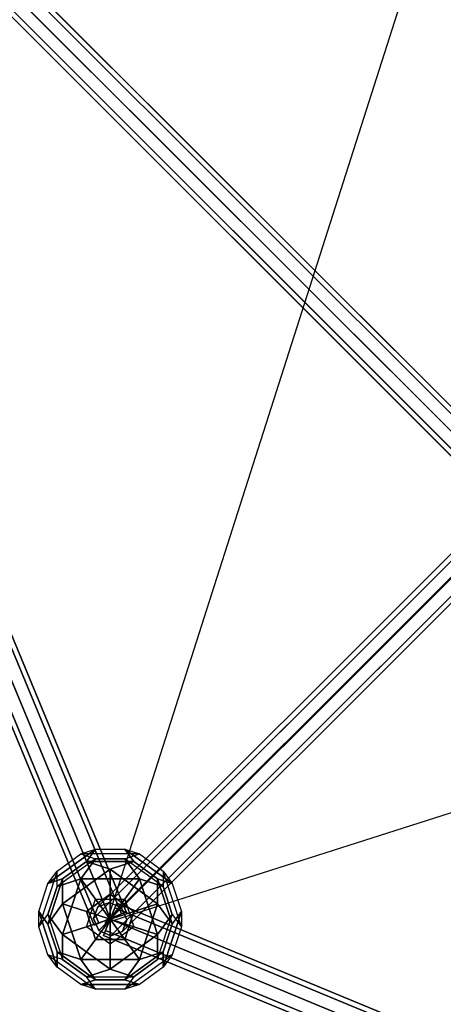
# Model space of a CAD drawing. Extents: x -6913 to 28563, y -18920 to 6235.
# Drawn here: x -2608 to -1880, y -2580 to -887 of the extents above; entities that cross this region are included whole.
import ezdxf

# ---------------------------------------------------------------- set-up
doc = ezdxf.new("R2010")
doc.units = 0
doc.header["$LTSCALE"] = 350
doc.header["$MEASUREMENT"] = 0
doc.linetypes.add('AUSGEZOGEN', pattern=[0])
doc.layers.add('LAS CONDES', color=7, linetype='CONTINUOUS')

msp = doc.modelspace()

# ---------------------------------------------------------------- linework, layer by layer
at = {"layer": 'LAS CONDES'}
for p, q in [((-1735.8, -1695.6), (-3456.5, 25.1)), ((-3456.5, 25.1), (-1735.8, -1695.6)), ((-1735.8, -1695.6), (-3456.5, 25.1)), ((-3456.5, 25.1), (-1735.8, -1695.6)), ((-3439.7, 20.8), (-1719, -1700)), ((-1719, -1700), (-3439.7, 20.8)), ((-3439.7, 20.8), (-1719, -1700)), ((-1719, -1700), (-3439.7, 20.8)), ((-1755.2, -1706.2), (-3475.9, 14.5)), ((-3475.9, 14.5), (-1755.2, -1706.2)), ((-3475.9, 14.5), (-1755.2, -1706.2)), ((-1755.2, -1706.2), (-3475.9, 14.5)), ((-2452.9, -2432.7), (-3460.8, 0.8)), ((-3460.8, 0.8), (-2452.9, -2432.7)), ((-2452.9, -2432.7), (-3460.8, 0.8)), ((-3460.8, 0.8), (-2452.9, -2432.7)), ((-3441.2, 9), (-2433.3, -2424.5)), ((-2433.3, -2424.5), (-3441.2, 9)), ((-3441.2, 9), (-2433.3, -2424.5)), ((-2433.3, -2424.5), (-3441.2, 9)), ((-1714.6, -1716.8), (-3435.3, 3.9)), ((-3435.3, 3.9), (-1714.6, -1716.8)), ((-3435.3, 3.9), (-1714.6, -1716.8)), ((-1714.6, -1716.8), (-3435.3, 3.9)), ((-3433.1, 12.3), (-2425.1, -2421.2)), ((-2425.1, -2421.2), (-3433.1, 12.3)), ((-3488.6, -10.6), (-2480.6, -2444.1)), ((-2480.6, -2444.1), (-3488.6, -10.6)), ((-3486.5, -4.9), (-1765.8, -1725.6)), ((-1765.8, -1725.6), (-3486.5, -4.9)), ((-3486.5, -4.9), (-1765.8, -1725.6)), ((-1765.8, -1725.6), (-3486.5, -4.9)), ((-3480.4, -7.3), (-2472.5, -2440.8)), ((-2472.5, -2440.8), (-3480.4, -7.3)), ((-3480.4, -7.3), (-2472.5, -2440.8)), ((-2472.5, -2440.8), (-3480.4, -7.3)), ((-3445.9, -15.5), (-1725.2, -1736.2)), ((-1725.2, -1736.2), (-3445.9, -15.5)), ((-3445.9, -15.5), (-1725.2, -1736.2)), ((-1725.2, -1736.2), (-3445.9, -15.5)), ((-3482.1, -21.7), (-1761.4, -1742.4)), ((-1761.4, -1742.4), (-3482.1, -21.7)), ((-3482.1, -21.7), (-1761.4, -1742.4)), ((-1761.4, -1742.4), (-3482.1, -21.7)), ((-3465.3, -26.1), (-1744.6, -1746.8)), ((-1744.6, -1746.8), (-3465.3, -26.1)), ((-3465.3, -26.1), (-1744.6, -1746.8)), ((-1744.6, -1746.8), (-3465.3, -26.1)), ((-1943.3, -824.5), (-2459.5, -2441.8)), ((-2462, -2440.5), (-1394.7, -1373.2)), ((-1394.7, -1373.2), (-2462, -2440.5)), ((-2453.9, -2404.9), (-1741.3, -1692.3)), ((-1741.3, -1692.3), (-2453.9, -2404.9)), ((-2453.9, -2404.9), (-1741.3, -1692.3)), ((-1741.3, -1692.3), (-2453.9, -2404.9)), ((-2474, -2412.6), (-1761.4, -1700)), ((-1761.4, -1700), (-2474, -2412.6)), ((-2474, -2412.6), (-1761.4, -1700)), ((-1761.4, -1700), (-2474, -2412.6)), ((-2433.2, -2414.2), (-1720.6, -1701.6)), ((-1720.6, -1701.6), (-2433.2, -2414.2)), ((-2433.2, -2414.2), (-1720.6, -1701.6)), ((-1720.6, -1701.6), (-2433.2, -2414.2)), ((-2481.6, -2432.6), (-1769, -1720)), ((-1769, -1720), (-2481.6, -2432.6)), ((-2481.6, -2432.6), (-1769, -1720)), ((-1769, -1720), (-2481.6, -2432.6)), ((-1711.3, -1722.3), (-2423.9, -2434.9)), ((-2423.9, -2434.9), (-1711.3, -1722.3)), ((-2423.9, -2434.9), (-1711.3, -1722.3)), ((-1711.3, -1722.3), (-2423.9, -2434.9)), ((-2472.4, -2453.4), (-1759.8, -1740.8)), ((-1759.8, -1740.8), (-2472.4, -2453.4)), ((-2472.4, -2453.4), (-1759.8, -1740.8)), ((-1759.8, -1740.8), (-2472.4, -2453.4)), ((-2431.6, -2455), (-1719, -1742.4)), ((-1719, -1742.4), (-2431.6, -2455)), ((-2431.6, -2455), (-1719, -1742.4)), ((-1719, -1742.4), (-2431.6, -2455)), ((-2451.6, -2462.6), (-1739, -1750)), ((-1739, -1750), (-2451.6, -2462.6)), ((-1739, -1750), (-2451.6, -2462.6)), ((-2451.6, -2462.6), (-1739, -1750)), ((-843.5, -1924.3), (-2460.8, -2440.5)), ((-2474, -2412.6), (-2453.9, -2404.9)), ((-2453.9, -2404.9), (-2474, -2412.6)), ((-2453.9, -2404.9), (-2433.2, -2414.2)), ((-2433.2, -2414.2), (-2453.9, -2404.9)), ((-2481.6, -2432.6), (-2474, -2412.6)), ((-2474, -2412.6), (-2481.6, -2432.6)), ((-2444.7, -2414.3), (-2452.9, -2433.9)), ((-2452.9, -2433.9), (-2444.7, -2414.3)), ((-2441.4, -2406.1), (-2444.7, -2414.3)), ((-2444.7, -2414.3), (-2441.4, -2406.1)), ((-11.2, -3422.2), (-2444.7, -2414.3)), ((-2444.7, -2414.3), (-11.2, -3422.2)), ((-11.2, -3422.2), (-2444.7, -2414.3)), ((-2444.7, -2414.3), (-11.2, -3422.2)), ((-7.9, -3414.1), (-2441.4, -2406.1)), ((-2441.4, -2406.1), (-7.9, -3414.1)), ((-2425.1, -2421.2), (-2433.3, -2424.5)), ((-2433.3, -2424.5), (-2425.1, -2421.2)), ((-2433.2, -2414.2), (-2423.9, -2434.9)), ((-2423.9, -2434.9), (-2433.2, -2414.2)), ((-2472.4, -2453.4), (-2481.6, -2432.6)), ((-2481.6, -2432.6), (-2472.4, -2453.4)), ((-2472.5, -2440.8), (-2452.9, -2432.7)), ((-2452.9, -2432.7), (-2472.5, -2440.8)), ((-2461, -2453.5), (-2452.9, -2433.9)), ((-2452.9, -2433.9), (-2461, -2453.5)), ((-2433.3, -2424.5), (-2452.9, -2432.7)), ((-2452.9, -2432.7), (-2433.3, -2424.5)), ((-2452.9, -2433.9), (-19.4, -3441.8)), ((-19.4, -3441.8), (-2452.9, -2433.9)), ((-2452.9, -2433.9), (-19.4, -3441.8)), ((-19.4, -3441.8), (-2452.9, -2433.9)), ((-2423.9, -2434.9), (-2431.6, -2455)), ((-2431.6, -2455), (-2423.9, -2434.9)), ((-2480.6, -2444.1), (-2472.5, -2440.8)), ((-2472.5, -2440.8), (-2480.6, -2444.1)), ((-2451.6, -2462.6), (-2472.4, -2453.4)), ((-2472.4, -2453.4), (-2451.6, -2462.6)), ((-2464.3, -2461.6), (-2461, -2453.5)), ((-2461, -2453.5), (-2464.3, -2461.6)), ((-27.5, -3461.4), (-2461, -2453.5)), ((-2461, -2453.5), (-27.5, -3461.4)), ((-27.5, -3461.4), (-2461, -2453.5)), ((-2461, -2453.5), (-27.5, -3461.4)), ((-2431.6, -2455), (-2451.6, -2462.6)), ((-2451.6, -2462.6), (-2431.6, -2455)), ((-30.8, -3469.6), (-2464.3, -2461.6)), ((-2464.3, -2461.6), (-30.8, -3469.6))]:
    msp.add_line(p, q, dxfattribs=at)
at = {"layer": 'LAS CONDES', "linetype": 'AUSGEZOGEN'}
for p, q in [((-2559.7, -2372.6), (-2478.1, -2313.3)), ((-2478.1, -2313.3), (-2559.7, -2372.6)), ((-2503.3, -2321.5), (-2478.1, -2313.3)), ((-2503.3, -2321.5), (-2478.1, -2313.3)), ((-2493.7, -2334.8), (-2478.1, -2313.3)), ((-2478.1, -2313.3), (-2493.7, -2334.8)), ((-2478.1, -2313.3), (-2427.6, -2313.3)), ((-2478.1, -2313.3), (-2427.6, -2313.3)), ((-2412, -2334.8), (-2427.6, -2313.3)), ((-2427.6, -2313.3), (-2346, -2372.6)), ((-2346, -2372.6), (-2427.6, -2313.3)), ((-2427.6, -2313.3), (-2402.4, -2321.5)), ((-2427.6, -2313.3), (-2412.1, -2334.8)), ((-2427.6, -2313.3), (-2402.4, -2321.5)), ((-2544.1, -2351.2), (-2503.3, -2321.5)), ((-2544.1, -2351.2), (-2503.3, -2321.5)), ((-2478.1, -2329.7), (-2544.1, -2377.7)), ((-2478.1, -2329.7), (-2544.1, -2377.7)), ((-2534.5, -2364.4), (-2493.7, -2334.8)), ((-2493.7, -2334.8), (-2534.5, -2364.4)), ((-2503.3, -2321.5), (-2478.1, -2329.7)), ((-2402.4, -2321.5), (-2503.3, -2321.5)), ((-2402.4, -2321.5), (-2503.3, -2321.5)), ((-2503.3, -2321.5), (-2478.1, -2329.7)), ((-2478.1, -2329.7), (-2503.3, -2364.4)), ((-2503.3, -2364.4), (-2478.1, -2329.7)), ((-2493.7, -2334.8), (-2452.9, -2348)), ((-2452.9, -2348), (-2493.7, -2334.8)), ((-2493.7, -2334.8), (-2412.1, -2334.8)), ((-2412.1, -2334.8), (-2493.7, -2334.8)), ((-2478.1, -2329.7), (-2427.6, -2329.7)), ((-2427.6, -2329.7), (-2478.1, -2329.7)), ((-2452.9, -2348), (-2412, -2334.8)), ((-2412.1, -2334.8), (-2452.9, -2348)), ((-2427.6, -2329.7), (-2402.4, -2321.5)), ((-2427.6, -2329.7), (-2402.4, -2321.5)), ((-2361.6, -2377.7), (-2427.6, -2329.7)), ((-2361.6, -2377.7), (-2427.6, -2329.7)), ((-2427.6, -2329.7), (-2402.4, -2364.4)), ((-2402.4, -2364.4), (-2427.6, -2329.7)), ((-2412.1, -2334.8), (-2412.1, -2334.8)), ((-2412, -2334.8), (-2371.2, -2364.4)), ((-2371.2, -2364.4), (-2412, -2334.8)), ((-2402.4, -2321.5), (-2361.6, -2351.2)), ((-2402.4, -2321.5), (-2361.6, -2351.2)), ((-2544.1, -2351.2), (-2575.3, -2447.1)), ((-2544.1, -2351.2), (-2575.3, -2447.1)), ((-2559.7, -2372.6), (-2544.1, -2351.2)), ((-2559.7, -2372.6), (-2544.1, -2351.2)), ((-2544.1, -2377.7), (-2544.1, -2351.2)), ((-2544.1, -2377.7), (-2544.1, -2351.2)), ((-2534.5, -2407.3), (-2452.9, -2348)), ((-2452.9, -2348), (-2534.5, -2407.3)), ((-2452.9, -2391), (-2452.9, -2348)), ((-2452.9, -2348), (-2371.2, -2407.3)), ((-2371.2, -2407.3), (-2452.9, -2348)), ((-2452.9, -2348), (-2452.9, -2391)), ((-2361.6, -2351.2), (-2346, -2372.6)), ((-2361.6, -2351.2), (-2361.6, -2377.7)), ((-2330.4, -2447.1), (-2361.6, -2351.2)), ((-2361.6, -2351.2), (-2346, -2372.6)), ((-2330.4, -2447.1), (-2361.6, -2351.2)), ((-2361.6, -2351.2), (-2361.6, -2377.7)), ((-2534.5, -2364.4), (-2559.7, -2372.6)), ((-2559.7, -2442.1), (-2534.5, -2364.4)), ((-2534.5, -2364.4), (-2559.7, -2442.1)), ((-2559.7, -2372.6), (-2534.5, -2364.4)), ((-2544.1, -2377.7), (-2503.3, -2364.4)), ((-2503.3, -2364.4), (-2544.1, -2377.7)), ((-2534.5, -2407.3), (-2534.5, -2364.4)), ((-2534.5, -2364.4), (-2534.5, -2364.4)), ((-2534.5, -2364.4), (-2534.5, -2407.3)), ((-2534.5, -2460.4), (-2503.3, -2364.4)), ((-2503.3, -2364.4), (-2534.5, -2460.4)), ((-2503.3, -2364.4), (-2402.4, -2364.4)), ((-2402.4, -2364.4), (-2503.3, -2364.4)), ((-2503.3, -2364.4), (-2478.1, -2399.1)), ((-2503.3, -2364.4), (-2503.3, -2364.4)), ((-2478.1, -2399.1), (-2503.3, -2364.4)), ((-2402.4, -2364.4), (-2427.6, -2399.1)), ((-2427.6, -2399.1), (-2402.4, -2364.4)), ((-2361.6, -2377.7), (-2402.4, -2364.4)), ((-2402.4, -2364.4), (-2371.2, -2460.4)), ((-2371.2, -2460.4), (-2402.4, -2364.4)), ((-2402.4, -2364.4), (-2402.4, -2364.4)), ((-2402.4, -2364.4), (-2361.6, -2377.7)), ((-2371.2, -2364.4), (-2371.2, -2407.3)), ((-2371.2, -2407.3), (-2371.2, -2364.4)), ((-2371.2, -2364.4), (-2346, -2442)), ((-2346, -2442), (-2371.2, -2364.4)), ((-2371.2, -2364.4), (-2346, -2372.6)), ((-2346, -2372.6), (-2371.2, -2364.4)), ((-2575.3, -2420.6), (-2559.7, -2372.6)), ((-2575.3, -2420.6), (-2559.7, -2372.6)), ((-2559.7, -2425.7), (-2544.1, -2377.7)), ((-2544.1, -2377.7), (-2559.7, -2425.7)), ((-2361.6, -2377.7), (-2346, -2425.7)), ((-2346, -2425.7), (-2361.6, -2377.7)), ((-2346, -2372.6), (-2330.4, -2420.6)), ((-2346, -2372.6), (-2330.4, -2420.6)), ((-2493.7, -2420.6), (-2452.9, -2391)), ((-2452.9, -2391), (-2493.7, -2420.6)), ((-2493.7, -2447.1), (-2478.1, -2399.1)), ((-2493.7, -2447.1), (-2478.1, -2399.1)), ((-2478.1, -2399.1), (-2427.6, -2399.1)), ((-2478.1, -2399.1), (-2427.6, -2399.1)), ((-2452.9, -2433.9), (-2478.1, -2399.1)), ((-2478.1, -2399.1), (-2452.9, -2433.9)), ((-2452.9, -2433.9), (-2452.9, -2391)), ((-2452.9, -2391), (-2412.1, -2420.6)), ((-2412.1, -2420.6), (-2452.9, -2391)), ((-2452.9, -2391), (-2452.9, -2391)), ((-2452.9, -2391), (-2452.9, -2433.9)), ((-2452.9, -2433.9), (-2427.6, -2399.1)), ((-2427.6, -2399.1), (-2452.9, -2433.9)), ((-2427.6, -2399.1), (-2412, -2447.1)), ((-2427.6, -2399.1), (-2412, -2447.1)), ((-2559.7, -2442.1), (-2575.3, -2420.6)), ((-2575.3, -2420.6), (-2559.7, -2442.1)), ((-2544.1, -2516.5), (-2575.3, -2420.6)), ((-2575.3, -2420.6), (-2544.1, -2516.5)), ((-2575.3, -2447.1), (-2575.3, -2420.6)), ((-2575.3, -2447.1), (-2575.3, -2420.6)), ((-2559.7, -2442.1), (-2534.5, -2407.3)), ((-2534.5, -2407.3), (-2559.7, -2442.1)), ((-2493.7, -2420.6), (-2534.5, -2407.3)), ((-2503.3, -2503.3), (-2534.5, -2407.3)), ((-2534.5, -2407.3), (-2493.7, -2420.6)), ((-2534.5, -2407.3), (-2503.3, -2503.3)), ((-2452.9, -2433.9), (-2493.7, -2420.6)), ((-2478.1, -2468.6), (-2493.7, -2420.6)), ((-2493.7, -2420.6), (-2493.7, -2420.6)), ((-2493.7, -2420.6), (-2452.9, -2433.9)), ((-2493.7, -2420.6), (-2478.1, -2468.6)), ((-2452.9, -2433.9), (-2412.1, -2420.6)), ((-2412.1, -2420.6), (-2452.9, -2433.9)), ((-2412.1, -2420.6), (-2427.6, -2468.6)), ((-2427.6, -2468.6), (-2412.1, -2420.6)), ((-2412.1, -2420.6), (-2371.2, -2407.3)), ((-2371.2, -2407.3), (-2412.1, -2420.6)), ((-2412.1, -2420.6), (-2412.1, -2420.6)), ((-2371.2, -2407.3), (-2402.4, -2503.3)), ((-2402.4, -2503.3), (-2371.2, -2407.3)), ((-2371.2, -2407.3), (-2346, -2442.1)), ((-2346, -2442), (-2371.2, -2407.3)), ((-2330.4, -2420.6), (-2361.6, -2516.5)), ((-2361.6, -2516.5), (-2330.4, -2420.6)), ((-2346, -2442.1), (-2330.4, -2420.6)), ((-2330.4, -2420.6), (-2346, -2442)), ((-2330.4, -2420.6), (-2330.4, -2447.1)), ((-2330.4, -2420.6), (-2330.4, -2447.1)), ((-2575.3, -2447.1), (-2559.7, -2425.7)), ((-2575.3, -2447.1), (-2559.7, -2425.7)), ((-2559.7, -2425.7), (-2534.5, -2503.3)), ((-2559.7, -2425.7), (-2534.5, -2460.4)), ((-2559.7, -2425.7), (-2534.5, -2503.3)), ((-2534.5, -2460.4), (-2559.7, -2425.7)), ((-2493.7, -2447.1), (-2452.9, -2433.9)), ((-2452.9, -2433.9), (-2493.7, -2447.1)), ((-2478.1, -2468.6), (-2452.9, -2433.9)), ((-2452.9, -2433.9), (-2478.1, -2468.6)), ((-2452.9, -2433.9), (-2427.6, -2468.6)), ((-2452.9, -2433.9), (-2452.9, -2433.9)), ((-2452.9, -2433.9), (-2452.9, -2476.8)), ((-2427.6, -2468.6), (-2452.9, -2433.9)), ((-2452.9, -2476.8), (-2452.9, -2433.9)), ((-2452.9, -2433.9), (-2452.9, -2433.9)), ((-2452.9, -2433.9), (-2412, -2447.1)), ((-2412, -2447.1), (-2452.9, -2433.9)), ((-2452.9, -2433.9), (-2452.9, -2433.9)), ((-2452.9, -2433.9), (-2452.9, -2433.9)), ((-2452.9, -2433.9), (-2452.9, -2433.9)), ((-2371.2, -2503.3), (-2346, -2425.7)), ((-2371.2, -2503.3), (-2346, -2425.7)), ((-2346, -2425.7), (-2371.2, -2460.4)), ((-2371.2, -2460.4), (-2346, -2425.7)), ((-2346, -2425.7), (-2330.4, -2447.1)), ((-2346, -2425.7), (-2330.4, -2447.1)), ((-2559.7, -2495.1), (-2575.3, -2447.1)), ((-2559.7, -2495.1), (-2575.3, -2447.1)), ((-2544.1, -2490), (-2559.7, -2442.1)), ((-2559.7, -2442.1), (-2544.1, -2490)), ((-2493.7, -2447.1), (-2534.5, -2460.4)), ((-2534.5, -2460.4), (-2493.7, -2447.1)), ((-2452.9, -2476.8), (-2493.7, -2447.1)), ((-2452.9, -2476.8), (-2493.7, -2447.1)), ((-2412, -2447.1), (-2452.9, -2476.8)), ((-2412, -2447.1), (-2452.9, -2476.8)), ((-2371.2, -2460.4), (-2412, -2447.1)), ((-2412, -2447.1), (-2371.2, -2460.4)), ((-2346, -2442.1), (-2361.6, -2490)), ((-2361.6, -2490), (-2346, -2442.1)), ((-2346, -2442), (-2346, -2442)), ((-2330.4, -2447.1), (-2346, -2495.1)), ((-2330.4, -2447.1), (-2346, -2495.1)), ((-2452.9, -2519.7), (-2534.5, -2460.4)), ((-2534.5, -2460.4), (-2534.5, -2503.3)), ((-2534.5, -2460.4), (-2452.9, -2519.7)), ((-2534.5, -2503.3), (-2534.5, -2460.4)), ((-2534.5, -2460.4), (-2534.5, -2460.4)), ((-2503.3, -2503.3), (-2478.1, -2468.6)), ((-2478.1, -2468.6), (-2503.3, -2503.3)), ((-2427.6, -2468.6), (-2478.1, -2468.6)), ((-2478.1, -2468.6), (-2478.1, -2468.6)), ((-2478.1, -2468.6), (-2427.6, -2468.6)), ((-2371.2, -2460.4), (-2452.9, -2519.7)), ((-2452.9, -2519.7), (-2371.2, -2460.4)), ((-2427.6, -2468.6), (-2402.4, -2503.3)), ((-2427.6, -2468.6), (-2427.6, -2468.6)), ((-2402.4, -2503.3), (-2427.6, -2468.6)), ((-2371.2, -2503.3), (-2371.2, -2460.4)), ((-2371.2, -2460.4), (-2371.2, -2460.4)), ((-2371.2, -2460.4), (-2371.2, -2503.3)), ((-2452.9, -2519.7), (-2452.9, -2476.8)), ((-2452.9, -2476.8), (-2452.9, -2519.7)), ((-2544.1, -2516.5), (-2559.7, -2495.1)), ((-2559.7, -2495.1), (-2478.1, -2554.4)), ((-2559.7, -2495.1), (-2478.1, -2554.4)), ((-2534.5, -2503.3), (-2559.7, -2495.1)), ((-2544.1, -2516.5), (-2559.7, -2495.1)), ((-2534.5, -2503.3), (-2559.7, -2495.1)), ((-2478.1, -2538), (-2544.1, -2490)), ((-2544.1, -2490), (-2544.1, -2490)), ((-2544.1, -2490), (-2503.3, -2503.3)), ((-2544.1, -2490), (-2478.1, -2538)), ((-2544.1, -2516.5), (-2544.1, -2490)), ((-2503.3, -2503.3), (-2544.1, -2490)), ((-2544.1, -2490), (-2544.1, -2516.5)), ((-2493.7, -2532.9), (-2534.5, -2503.3)), ((-2534.5, -2503.3), (-2493.7, -2532.9)), ((-2402.4, -2503.3), (-2503.3, -2503.3)), ((-2503.3, -2503.3), (-2402.4, -2503.3)), ((-2478.1, -2538), (-2503.3, -2503.3)), ((-2503.3, -2503.3), (-2478.1, -2538)), ((-2361.6, -2490), (-2427.6, -2538)), ((-2427.6, -2538), (-2361.6, -2490)), ((-2427.6, -2554.4), (-2346, -2495.1)), ((-2427.6, -2554.4), (-2346, -2495.1)), ((-2402.4, -2503.3), (-2427.6, -2538)), ((-2427.6, -2538), (-2402.4, -2503.3)), ((-2371.2, -2503.3), (-2412.1, -2532.9)), ((-2412, -2532.9), (-2371.2, -2503.3)), ((-2361.6, -2490), (-2402.4, -2503.3)), ((-2402.4, -2503.3), (-2361.6, -2490)), ((-2346, -2495.1), (-2371.2, -2503.3)), ((-2346, -2495.1), (-2371.2, -2503.3)), ((-2361.6, -2490), (-2361.6, -2516.5)), ((-2361.6, -2516.5), (-2361.6, -2490)), ((-2346, -2495.1), (-2361.6, -2516.5)), ((-2346, -2495.1), (-2361.6, -2516.5)), ((-2503.3, -2546.2), (-2544.1, -2516.5)), ((-2503.3, -2546.2), (-2544.1, -2516.5)), ((-2493.7, -2532.9), (-2452.9, -2519.7)), ((-2452.9, -2519.7), (-2493.7, -2532.9)), ((-2412, -2532.9), (-2452.9, -2519.7)), ((-2452.9, -2519.7), (-2452.9, -2519.7)), ((-2452.9, -2519.7), (-2412, -2532.9)), ((-2361.6, -2516.5), (-2402.4, -2546.2)), ((-2361.6, -2516.5), (-2402.4, -2546.2)), ((-2478.1, -2538), (-2503.3, -2546.2)), ((-2503.3, -2546.2), (-2478.1, -2538)), ((-2478.1, -2554.4), (-2493.7, -2532.9)), ((-2493.7, -2532.9), (-2412, -2532.9)), ((-2478.1, -2554.4), (-2493.7, -2532.9)), ((-2493.7, -2532.9), (-2412, -2532.9)), ((-2427.6, -2538), (-2478.1, -2538)), ((-2478.1, -2538), (-2427.6, -2538)), ((-2412, -2532.9), (-2427.6, -2554.4)), ((-2412.1, -2532.9), (-2427.6, -2554.4)), ((-2427.6, -2538), (-2402.4, -2546.2)), ((-2427.6, -2538), (-2427.6, -2538)), ((-2402.4, -2546.2), (-2427.6, -2538)), ((-2402.4, -2546.2), (-2503.3, -2546.2)), ((-2503.3, -2546.2), (-2402.4, -2546.2)), ((-2478.1, -2554.4), (-2503.3, -2546.2)), ((-2478.1, -2554.4), (-2503.3, -2546.2)), ((-2427.6, -2554.4), (-2478.1, -2554.4)), ((-2427.6, -2554.4), (-2478.1, -2554.4)), ((-2402.4, -2546.2), (-2427.6, -2554.4)), ((-2402.4, -2546.2), (-2427.6, -2554.4))]:
    msp.add_line(p, q, dxfattribs=at)

doc.saveas('drawing.dxf')
